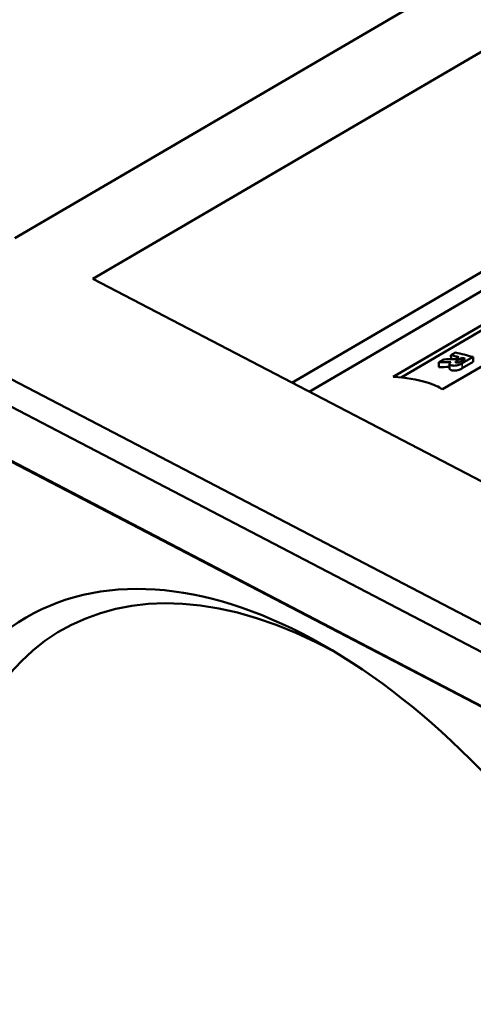
# Model space of a CAD drawing. Units: millimetres. Extents: x 4575 to 6468, y 1847 to 2892.
# Drawn here: x 5782 to 5789, y 2346 to 2363 of the extents above; entities that cross this region are included whole.
import ezdxf

# ---------------------------------------------------------------- set-up
doc = ezdxf.new("R2010")
doc.units = ezdxf.units.MM
doc.header["$LTSCALE"] = 5
doc.layers.add('Sichtbar (ISO)', color=7, linetype='Continuous', lineweight=50)
doc.layers.add('Sichtbar schmal (ISO)', color=7, linetype='Continuous', lineweight=35)

msp = doc.modelspace()

# ---------------------------------------------------------------- linework, layer by layer
at = {"layer": 'Sichtbar (ISO)'}
for p, q in [((5795.526, 2367.302), (5781.47, 2359.087)), ((5782.828, 2358.38), (5796.884, 2366.594)), ((5801.544, 2346.138), (5767.428, 2363.92)), ((5801.342, 2345.765), (5767.226, 2363.546)), ((5797.021, 2362.845), (5786.291, 2356.574)), ((5767.261, 2362.588), (5801.377, 2344.807)), ((5767.481, 2362.462), (5801.517, 2344.722)), ((5795.064, 2361.372), (5786.589, 2356.419)), ((5788.055, 2356.677), (5795.434, 2360.99)), ((5795.437, 2360.903), (5788.191, 2356.668)), ((5796.288, 2360.772), (5788.909, 2356.46)), ((5790.282, 2354.495), (5782.828, 2358.38)), ((5788.932, 2356.981), (5788.847, 2356.931)), ((5789.137, 2357.1), (5789.058, 2357.054)), ((5789.058, 2357.054), (5789.06, 2356.984)), ((5789.193, 2357.021), (5789.131, 2356.985)), ((5789.168, 2356.961), (5789.247, 2357.008)), ((5789.307, 2356.992), (5789.224, 2356.943)), ((5789.247, 2357.008), (5789.249, 2356.958)), ((5789.252, 2356.912), (5789.442, 2357.023)), ((5789.442, 2357.023), (5789.445, 2356.937)), ((5788.847, 2356.931), (5788.85, 2356.845)), ((5789.03, 2356.903), (5789.033, 2356.817)), ((5789.445, 2356.937), (5789.255, 2356.826))]:
    msp.add_line(p, q, dxfattribs=at)
msp.add_ellipse((5786.84, 2343.641), major_axis=(5.172, -8.85), ratio=0.580857, dxfattribs=at)
msp.add_ellipse((5787.192, 2343.847), major_axis=(-4.92, 8.418), ratio=0.580857, start_param=5.513455, end_param=10.194508, dxfattribs=at)
for points, knots in [([(5840.186, 2201.421), (5836.603, 2199.922), (5832.92, 2198.721), (5825.55, 2196.92), (5821.879, 2196.293), (5814.331, 2195.504), (5810.453, 2195.346), (5802.286, 2195.488), (5797.986, 2195.817), (5788.71, 2197.024), (5783.715, 2197.963), (5772.67, 2200.611), (5766.589, 2202.428), (5756.606, 2205.932), (5752.758, 2207.405), (5744.448, 2210.831), (5739.977, 2212.822), (5730.245, 2217.456), (5724.974, 2220.152), (5713.404, 2226.444), (5707.099, 2230.113), (5693.159, 2238.703), (5685.525, 2243.724), (5668.568, 2255.5), (5659.271, 2262.385), (5638.68, 2278.453), (5627.477, 2287.776), (5605.846, 2306.728), (5595.422, 2316.358), (5575.758, 2335.342), (5566.531, 2344.682), (5549.532, 2362.618), (5541.71, 2371.265), (5526.983, 2388.182), (5520.076, 2396.452), (5506.74, 2412.879), (5500.311, 2421.037), (5487.491, 2437.5), (5481.07, 2445.885), (5471.317, 2458.295), (5468.05, 2462.394), (5459.888, 2472.36), (5454.972, 2478.122), (5446.784, 2487.04), (5443.54, 2490.4), (5437.527, 2496.223), (5434.767, 2498.743), (5429.465, 2503.233), (5426.928, 2505.233), (5421.954, 2508.821), (5419.52, 2510.427), (5414.669, 2513.286), (5412.254, 2514.542), (5407.641, 2516.558), (5405.441, 2517.35), (5401.415, 2518.412), (5399.583, 2518.745), (5396.329, 2518.997), (5394.9, 2518.988), (5391.247, 2518.584), (5389.043, 2517.955), (5385.513, 2516.063), (5384.115, 2515.006), (5381.736, 2512.534), (5380.734, 2511.151), (5379.033, 2508.051), (5378.334, 2506.332), (5377.331, 2502.941), (5376.977, 2501.315), (5376.71, 2499.599)], [4.020402, 4.020402, 4.020402, 4.020402, 5.571477, 5.571477, 7.033504, 7.033504, 8.505526, 8.505526, 10.068327, 10.068327, 11.813232, 11.813232, 13.861725, 13.861725, 15.128814, 15.128814, 16.579583, 16.579583, 18.270588, 18.270588, 20.279616, 20.279616, 22.714694, 22.714694, 25.724323, 25.724323, 29.498965, 29.498965, 33.296329, 33.296329, 37.093693, 37.093693, 40.891057, 40.891057, 44.688421, 44.688421, 48.485786, 48.485786, 52.28315, 52.28315, 54.181832, 54.181832, 57.000267, 57.000267, 58.828981, 58.828981, 60.362195, 60.362195, 61.748811, 61.748811, 63.056379, 63.056379, 64.356483, 64.356483, 65.556657, 65.556657, 66.571272, 66.571272, 67.373485, 67.373485, 68.649581, 68.649581, 69.599209, 69.599209, 70.487973, 70.487973, 71.384754, 71.384754, 72.107694, 72.107694, 72.107694, 72.107694]), ([(5844.782, 2193.599), (5841.119, 2192.007), (5837.338, 2190.676), (5829.423, 2188.518), (5825.271, 2187.708), (5816.748, 2186.638), (5812.375, 2186.386), (5803.222, 2186.415), (5798.434, 2186.729), (5788.197, 2187.974), (5782.733, 2188.968), (5770.771, 2191.785), (5764.251, 2193.718), (5753.635, 2197.432), (5749.576, 2198.983), (5740.851, 2202.578), (5736.181, 2204.659), (5726.059, 2209.484), (5720.602, 2212.28), (5708.674, 2218.778), (5702.2, 2222.553), (5687.936, 2231.359), (5680.153, 2236.488), (5662.913, 2248.481), (5653.49, 2255.47), (5632.659, 2271.747), (5621.35, 2281.17), (5599.516, 2300.317), (5588.997, 2310.044), (5569.157, 2329.213), (5559.85, 2338.641), (5542.694, 2356.757), (5534.795, 2365.496), (5519.928, 2382.585), (5512.96, 2390.934), (5499.526, 2407.49), (5493.06, 2415.697), (5480.199, 2432.218), (5473.773, 2440.609), (5464.095, 2452.916), (5460.865, 2456.966), (5453.183, 2466.337), (5448.728, 2471.567), (5441.295, 2479.736), (5438.318, 2482.859), (5432.86, 2488.249), (5430.377, 2490.571), (5425.671, 2494.691), (5423.446, 2496.518), (5419.143, 2499.792), (5417.06, 2501.257), (5412.987, 2503.869), (5411, 2505.02), (5407.278, 2506.92), (5405.536, 2507.691), (5402.393, 2508.844), (5400.976, 2509.257), (5397.283, 2510.031), (5395.241, 2510.074), (5392, 2509.439), (5390.775, 2508.83), (5388.775, 2506.937), (5387.952, 2505.799), (5386.807, 2503.207), (5386.422, 2502.074), (5386.009, 2500.377), (5385.922, 2499.98), (5385.84, 2499.567)], [3.875785, 3.875785, 3.875785, 3.875785, 5.298897, 5.298897, 6.798886, 6.798886, 8.322537, 8.322537, 9.941166, 9.941166, 11.740099, 11.740099, 13.836961, 13.836961, 15.124038, 15.124038, 16.591748, 16.591748, 18.296139, 18.296139, 20.314429, 20.314429, 22.754037, 22.754037, 25.76301, 25.76301, 29.532431, 29.532431, 33.329795, 33.329795, 37.127159, 37.127159, 40.924523, 40.924523, 44.721888, 44.721888, 48.519252, 48.519252, 52.316616, 52.316616, 54.215298, 54.215298, 56.826, 56.826, 58.568215, 58.568215, 60.023037, 60.023037, 61.330934, 61.330934, 62.559734, 62.559734, 63.760295, 63.760295, 64.877591, 64.877591, 65.879985, 65.879985, 67.681595, 67.681595, 69.454974, 69.454974, 70.820855, 70.820855, 71.628769, 71.628769, 71.862881, 71.862881, 71.862881, 71.862881]), ([(5789.151, 2356.926), (5789.148, 2356.927), (5789.146, 2356.928), (5789.142, 2356.929), (5789.14, 2356.93), (5789.138, 2356.933), (5789.138, 2356.935), (5789.139, 2356.939), (5789.141, 2356.942), (5789.148, 2356.949), (5789.156, 2356.955), (5789.168, 2356.961)], [-0.01282821, -0.01282821, -0.01282821, -0.01282821, -0.01105451, -0.01105451, -0.00946527, -0.00946527, -0.00748412, -0.00748412, -0.0048229, -0.0048229, 0, 0, 0, 0]), ([(5789.224, 2356.943), (5789.218, 2356.94), (5789.212, 2356.937), (5789.201, 2356.931), (5789.195, 2356.929), (5789.185, 2356.926), (5789.181, 2356.925), (5789.173, 2356.924), (5789.169, 2356.924), (5789.16, 2356.924), (5789.155, 2356.925), (5789.151, 2356.926)], [-0.009304396, -0.009304396, -0.009304396, -0.009304396, -0.007031244, -0.007031244, -0.004960618, -0.004960618, -0.003483925, -0.003483925, -0.001987172, -0.001987172, 0, 0, 0, 0]), ([(5789.055, 2356.936), (5789.046, 2356.93), (5789.039, 2356.923), (5789.031, 2356.911), (5789.029, 2356.906), (5789.03, 2356.896), (5789.034, 2356.892), (5789.049, 2356.881), (5789.063, 2356.877), (5789.088, 2356.872), (5789.102, 2356.871), (5789.125, 2356.871), (5789.139, 2356.872), (5789.168, 2356.877), (5789.182, 2356.881), (5789.215, 2356.892), (5789.234, 2356.901), (5789.252, 2356.912)], [-0.03202364, -0.03202364, -0.03202364, -0.03202364, -0.03008937, -0.03008937, -0.02853154, -0.02853154, -0.0268983, -0.0268983, -0.02396767, -0.02396767, -0.01934724, -0.01934724, -0.01393341, -0.01393341, -0.00789073, -0.00789073, 0, 0, 0, 0]), ([(5789.255, 2356.826), (5789.237, 2356.816), (5789.218, 2356.807), (5789.185, 2356.796), (5789.17, 2356.792), (5789.142, 2356.787), (5789.129, 2356.786), (5789.104, 2356.786), (5789.091, 2356.787), (5789.068, 2356.792), (5789.053, 2356.796), (5789.037, 2356.806), (5789.034, 2356.81), (5789.033, 2356.816), (5789.033, 2356.816), (5789.033, 2356.817)], [0, 0, 0, 0, 0.00793194, 0.00793194, 0.01398557, 0.01398557, 0.0192963, 0.0192963, 0.02438551, 0.02438551, 0.02788807, 0.02788807, 0.02979937, 0.02979937, 0.03002874, 0.03002874, 0.03002874, 0.03002874]), ([(5788.909, 2356.46), (5788.847, 2356.502), (5788.755, 2356.543), (5788.472, 2356.633), (5788.261, 2356.669), (5788.055, 2356.677)], [0, 0, 0, 0, 0.03913901, 0.03913901, 0.09966473, 0.09966473, 0.09966473, 0.09966473])]:
    msp.add_open_spline(points, degree=3, knots=knots, dxfattribs=at)
for points in [[(5789.131, 2356.985), (5789.064, 2356.984), (5788.998, 2356.983), (5788.932, 2356.981)], [(5789.058, 2357.054), (5789.102, 2357.043), (5789.147, 2357.033), (5789.193, 2357.021)], [(5789.442, 2357.023), (5789.34, 2357.051), (5789.238, 2357.076), (5789.137, 2357.1)], [(5789.247, 2357.008), (5789.267, 2357.003), (5789.287, 2356.997), (5789.307, 2356.992)], [(5788.847, 2356.931), (5788.916, 2356.933), (5788.985, 2356.935), (5789.055, 2356.936)], [(5789.032, 2356.85), (5788.971, 2356.849), (5788.91, 2356.847), (5788.85, 2356.845)]]:
    msp.add_open_spline(points, degree=3, dxfattribs=at)
at = {"layer": 'Sichtbar schmal (ISO)'}
for p, q in [((5789.168, 2356.961), (5789.169, 2356.924)), ((5789.252, 2356.912), (5789.255, 2356.826))]:
    msp.add_line(p, q, dxfattribs=at)

doc.saveas('drawing.dxf')
